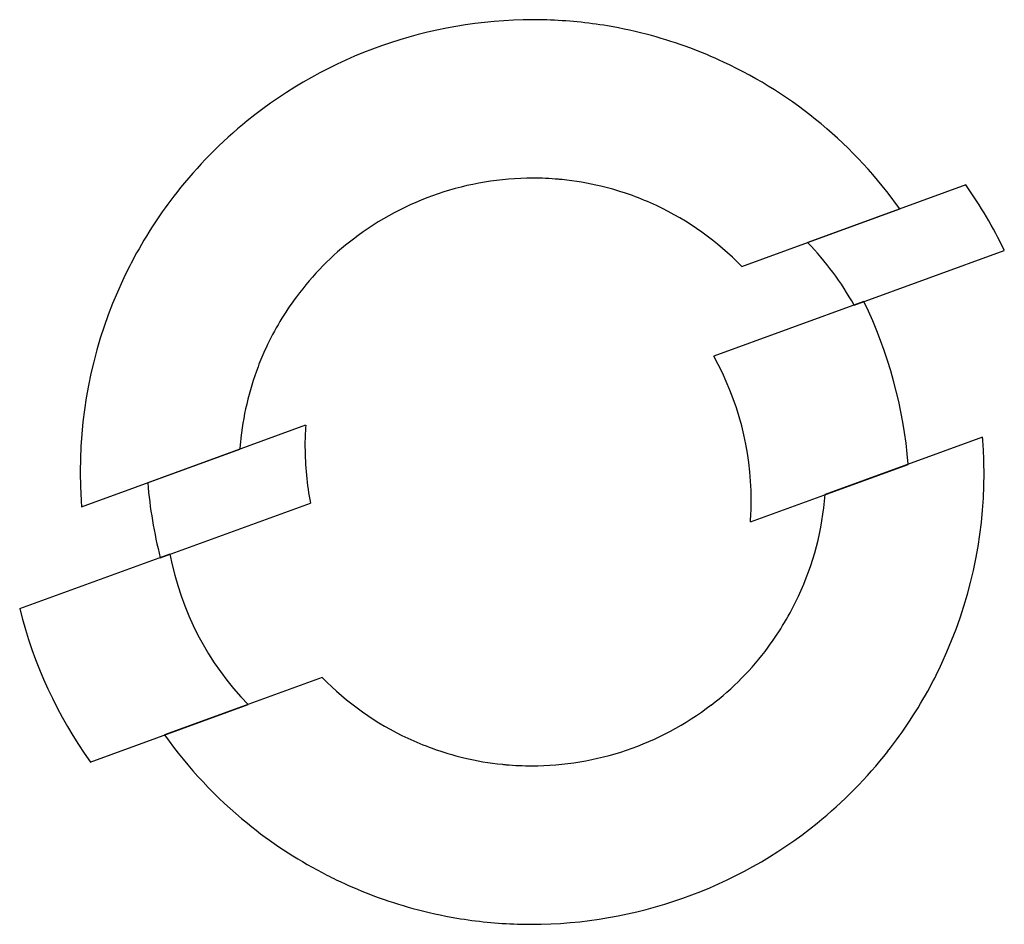
# Model space of a CAD drawing. Extents: x 0.3 to 17.2, y -0.2 to 15.4.
import ezdxf

# ---------------------------------------------------------------- set-up
doc = ezdxf.new("R2010")
doc.units = 0
doc.layers.add('DEFAULT_255_2_778', color=255, linetype='CONTINUOUS')

msp = doc.modelspace()

# ---------------------------------------------------------------- linework, layer by layer
at = {"layer": 'DEFAULT_255_2_778'}
for p, q in [((16.543, 12.541), (13.825, 11.551)), ((12.693, 11.139), (15.412, 12.129)), ((14.624, 10.475), (17.207, 11.415)), ((14.792, 10.537), (12.209, 9.596)), ((5.191, 8.409), (2.475, 7.419)), ((16.833, 8.204), (14.124, 7.217)), ((1.339, 7.007), (4.058, 7.996)), ((12.841, 6.752), (15.554, 7.738)), ((14.124, 7.217), (14.123, 7.217)), ((2.69, 6.131), (5.273, 7.071)), ((2.857, 6.195), (0.273, 5.252)), ((5.478, 4.073), (2.766, 3.085)), ((1.488, 2.619), (4.201, 3.607))]:
    msp.add_line(p, q, dxfattribs=at)
for centre, radius, start, end in [((9.108, 7.553), 7.829, 90.0478, 128.9383), ((9.102, 7.642), 7.74, 88.2409, 90.0003), ((9.102, 7.658), 7.724, 84.3471, 88.2416), ((9.104, 7.672), 7.71, 80.4519, 84.3467), ((9.103, 7.668), 7.714, 74.7016, 80.4506), ((9.091, 7.625), 7.759, 69.5824, 74.7001), ((9.06, 7.543), 7.847, 65.0013, 69.5815), ((9.115, 7.649), 7.728, 35.4311, 65.0395), ((9.041, 7.643), 7.717, 128.9709, 141.829), ((9.102, 7.571), 5.087, 90.0446, 127.4029), ((9.098, 7.631), 5.027, 84.9734, 90.0015), ((9.099, 7.643), 5.015, 84.2491, 84.9724), ((9.099, 7.642), 5.016, 76.5459, 84.2495), ((10.184, 8.035), 7.795, 25.7053, 35.3196), ((9.065, 7.627), 7.746, 141.8424, 151.6999), ((9.093, 7.617), 5.042, 70.0769, 76.5427), ((9.071, 7.557), 5.106, 65.0163, 70.0767), ((9.093, 7.639), 5.021, 44.1946, 64.8837), ((9.059, 7.63), 5.014, 127.4227, 143.3984), ((10.174, 8.007), 5.088, 29.0166, 44.1503), ((9.164, 7.571), 7.86, 151.6887, 154.9973), ((9.042, 7.622), 7.728, 154.9525, 179.9977), ((9.094, 7.606), 5.057, 143.422, 155.0227), ((7.742, 7.114), 7.837, 4.5706, 25.896), ((8.964, 7.668), 4.913, 155.038, 159.1445), ((7.773, 7.117), 5.082, 0.0728, 29.2036), ((9.101, 7.623), 5.056, 159.2222, 174.4414), ((10.016, 8.039), 4.837, 175.6098, 180.0116), ((9.156, 7.581), 7.702, 3.4873, 4.6421), ((9.341, 7.591), 5.298, 174.343, 175.6126), ((10.303, 8.044), 5.123, 180.0762, 190.9509), ((9.157, 7.581), 7.701, 0.0001, 3.4874), ((9.039, 7.622), 7.724, 180.0001, 183.521), ((9.158, 7.581), 7.7, 334.9401, 0.0001), ((10.669, 8.128), 8.225, 184.9439, 194.0543), ((9.041, 7.622), 7.727, 183.5211, 184.567), ((7.862, 7.123), 4.993, 355.732, 0.0014), ((9.159, 7.582), 4.978, 334.9159, 355.7993), ((7.844, 7.143), 5.077, 190.7853, 224.1469), ((9.083, 7.607), 5.057, 323.4249, 335.0246), ((7.905, 7.176), 7.87, 194.1475, 215.3804), ((9.119, 7.582), 5.014, 307.4252, 323.4014), ((9.009, 7.642), 7.862, 331.6893, 334.9974), ((9.058, 7.559), 4.997, 224.2414, 245.0478), ((9.108, 7.587), 7.748, 321.845, 331.7006), ((9.076, 7.641), 5.086, 270.0437, 307.4049), ((9.061, 7.556), 7.721, 215.3845, 230.8742), ((9.108, 7.658), 5.107, 245.0124, 250.0691), ((9.086, 7.597), 5.043, 250.0693, 256.5306), ((9.133, 7.57), 7.718, 308.9752, 321.8316), ((9.079, 7.571), 5.016, 256.5339, 264.2328), ((9.08, 7.574), 5.019, 264.2326, 264.9574), ((9.08, 7.582), 5.027, 264.9589, 270.0015), ((9.058, 7.557), 7.72, 230.8992, 242.335), ((9.067, 7.658), 7.828, 270.0489, 308.9439), ((9.114, 7.66), 7.838, 242.3187, 244.9791), ((9.115, 7.669), 7.846, 244.9994, 249.5776), ((9.084, 7.586), 7.758, 249.5785, 254.694), ((9.072, 7.543), 7.713, 254.6956, 260.4425), ((9.071, 7.538), 7.708, 260.4438, 264.3371), ((9.073, 7.552), 7.722, 264.3376, 268.2387), ((9.073, 7.569), 7.739, 268.2381, 270.0001)]:
    msp.add_arc(centre, radius, start, end, dxfattribs=at)

doc.saveas('drawing.dxf')
